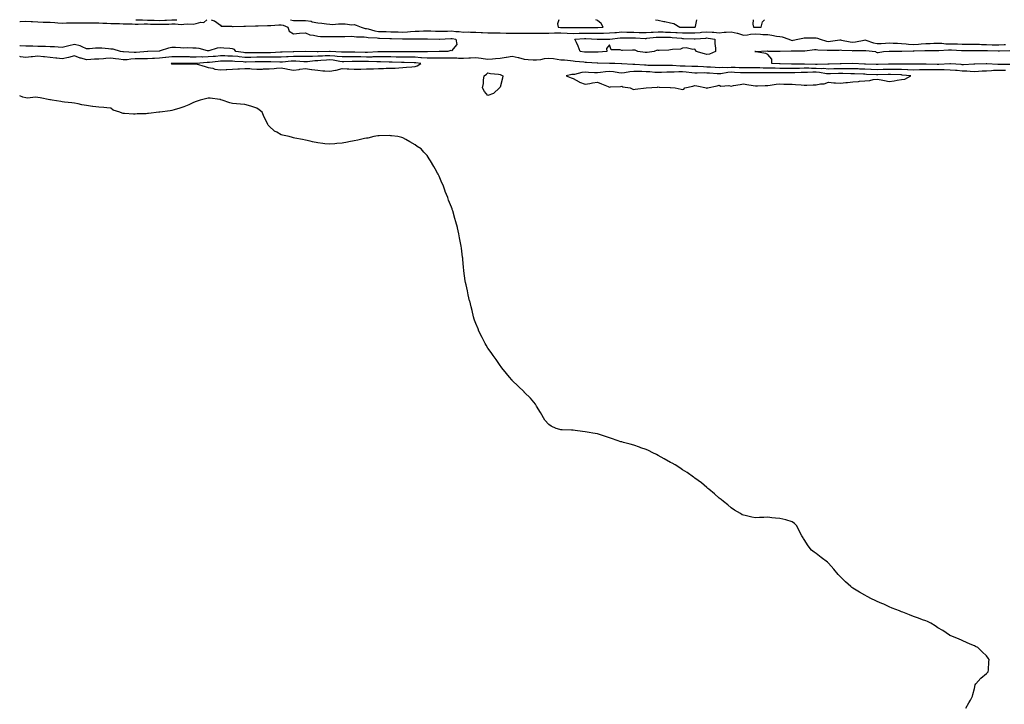
# Model space of a CAD drawing. Units: inches. Extents: x 1013363 to 1016003, y 7274138 to 7276778.
# Drawn here: x 1013363 to 1014173, y 7276215 to 7276778 of the extents above; entities that cross this region are included whole.
import ezdxf

# ---------------------------------------------------------------- set-up
doc = ezdxf.new("R2010")
doc.units = ezdxf.units.IN
doc.header["$MEASUREMENT"] = 0
doc.layers.add('Contour_10137274', color=7, linetype='Continuous', true_color=0x7626be)

msp = doc.modelspace()

# ---------------------------------------------------------------- linework, layer by layer
at = {"layer": 'Contour_10137274'}
for points in [[(1013363, 7276776.46, 3133), (1013363.48, 7276776.49, 3133), (1013368.05, 7276776.69, 3133), (1013372.54, 7276776.41, 3133), (1013373.55, 7276776.42, 3133), (1013378.05, 7276776.18, 3133), (1013382.21, 7276776.08, 3133), (1013383.89, 7276776.08, 3133), (1013388.05, 7276775.98, 3133), (1013391.89, 7276775.76, 3133), (1013394.46, 7276775.51, 3133), (1013398.05, 7276775.28, 3133), (1013401.55, 7276775.42, 3133), (1013404.57, 7276775.4, 3133), (1013408.05, 7276775.54, 3133), (1013411.59, 7276775.46, 3133), (1013414.42, 7276775.55, 3133), (1013418.05, 7276775.47, 3133), (1013421.61, 7276775.48, 3133), (1013428.05, 7276775.48, 3133), (1013431.31, 7276775.18, 3133), (1013434.74, 7276775.23, 3133), (1013438.05, 7276774.98, 3133), (1013440.95, 7276774.82, 3133), (1013445.12, 7276774.85, 3133), (1013448.05, 7276774.7, 3133), (1013450.74, 7276774.61, 3133), (1013455.42, 7276774.55, 3133), (1013458.05, 7276774.45, 3133), (1013460.52, 7276774.39, 3133), (1013465.4, 7276774.57, 3133), (1013468.05, 7276774.51, 3133), (1013470.57, 7276774.44, 3133), (1013475.72, 7276774.25, 3133), (1013478.05, 7276774.2, 3133), (1013480.42, 7276774.29, 3133), (1013485.55, 7276774.42, 3133), (1013488.05, 7276774.53, 3133), (1013490.73, 7276774.6, 3133), (1013495.8, 7276774.17, 3133), (1013498.05, 7276774.23, 3133), (1013500.8, 7276774.67, 3133), (1013505.76, 7276774.21, 3133), (1013508.05, 7276774.89, 3133), (1013512.08, 7276775.95, 3133), (1013514.32, 7276775.65, 3133), (1013516.99, 7276778, 3133)], [(1013520.44, 7276778, 3133), (1013522.94, 7276777.03, 3133), (1013523.12, 7276776.99, 3133), (1013528.05, 7276773.5, 3133), (1013528.68, 7276772.55, 3133), (1013537.24, 7276772.73, 3133), (1013538.05, 7276772.44, 3133), (1013538.48, 7276772.35, 3133), (1013547.22, 7276772.75, 3133), (1013548.05, 7276772.64, 3133), (1013548.74, 7276772.61, 3133), (1013556.98, 7276772.99, 3133), (1013558.05, 7276772.96, 3133), (1013559.09, 7276772.96, 3133), (1013566.69, 7276773.28, 3133), (1013568.05, 7276773.27, 3133), (1013569.46, 7276773.33, 3133), (1013576.15, 7276773.82, 3133), (1013578.05, 7276773.9, 3133), (1013579.65, 7276773.52, 3133), (1013583.52, 7276771.92, 3133), (1013584.59, 7276768.46, 3133), (1013588.05, 7276766.47, 3133), (1013592.97, 7276766.84, 3133), (1013593.12, 7276766.85, 3133), (1013598.05, 7276767.27, 3133), (1013601.69, 7276765.56, 3133), (1013604.57, 7276765.4, 3133), (1013608.05, 7276764.48, 3133), (1013610.42, 7276764.29, 3133), (1013615.75, 7276764.22, 3133), (1013618.05, 7276764.07, 3133), (1013620.34, 7276764.21, 3133), (1013625.85, 7276764.12, 3133), (1013628.05, 7276764.27, 3133), (1013630.29, 7276764.16, 3133), (1013635.54, 7276764.43, 3133), (1013638.05, 7276764.31, 3133), (1013640.05, 7276763.92, 3133), (1013646.16, 7276763.81, 3133), (1013648.05, 7276763.54, 3133), (1013649.42, 7276763.29, 3133), (1013656.92, 7276763.05, 3133), (1013658.05, 7276762.89, 3133), (1013658.99, 7276762.86, 3133), (1013667.39, 7276762.58, 3133), (1013668.05, 7276762.56, 3133), (1013668.67, 7276762.55, 3133), (1013677.73, 7276762.24, 3133), (1013678.05, 7276762.23, 3133), (1013678.38, 7276762.25, 3133), (1013687.76, 7276762.21, 3133), (1013688.05, 7276762.23, 3133), (1013688.37, 7276762.24, 3133), (1013697.8, 7276762.17, 3133), (1013698.3, 7276762.17, 3133), (1013707.85, 7276762.12, 3133), (1013708.05, 7276762.11, 3133), (1013708.25, 7276762.12, 3133), (1013717.47, 7276762.5, 3133), (1013718.05, 7276762.51, 3133), (1013718.59, 7276762.46, 3133), (1013721.75, 7276761.92, 3133), (1013722.45, 7276757.52, 3133), (1013718.05, 7276752.39, 3133), (1013717.42, 7276752.55, 3133), (1013715.17, 7276751.92, 3133), (1013708.11, 7276751.86, 3133), (1013708.05, 7276751.86, 3133), (1013707.98, 7276751.85, 3133), (1013698.37, 7276751.6, 3133), (1013698.05, 7276751.59, 3133), (1013697.75, 7276751.62, 3133), (1013688.48, 7276751.49, 3133), (1013688.05, 7276751.52, 3133), (1013687.66, 7276751.53, 3133), (1013678.45, 7276751.52, 3133), (1013678.05, 7276751.52, 3133), (1013677.66, 7276751.53, 3133), (1013668.43, 7276751.54, 3133), (1013668.05, 7276751.54, 3133), (1013667.68, 7276751.55, 3133), (1013658.51, 7276751.46, 3133), (1013658.05, 7276751.47, 3133), (1013657.59, 7276751.46, 3133), (1013648.97, 7276751, 3133), (1013648.05, 7276750.98, 3133), (1013647.13, 7276751, 3133), (1013638.69, 7276751.28, 3133), (1013638.05, 7276751.29, 3133), (1013637.41, 7276751.28, 3133), (1013628.66, 7276751.31, 3133), (1013628.05, 7276751.31, 3133), (1013627.5, 7276751.37, 3133), (1013618.24, 7276751.73, 3133), (1013618.05, 7276751.75, 3133), (1013617.87, 7276751.74, 3133), (1013608.39, 7276751.58, 3133), (1013608.05, 7276751.56, 3133), (1013607.68, 7276751.55, 3133), (1013598.12, 7276751.85, 3133), (1013598.05, 7276751.84, 3133), (1013597.98, 7276751.85, 3133), (1013588.32, 7276751.65, 3133), (1013588.05, 7276751.66, 3133), (1013587.77, 7276751.64, 3133), (1013578.71, 7276751.26, 3133), (1013578.05, 7276751.21, 3133), (1013577.34, 7276751.21, 3133), (1013569.18, 7276750.79, 3133), (1013568.05, 7276750.8, 3133), (1013566.92, 7276750.79, 3133), (1013559.28, 7276750.69, 3133), (1013558.05, 7276750.68, 3133), (1013556.8, 7276750.67, 3133), (1013549.09, 7276750.88, 3133), (1013548.05, 7276750.87, 3133), (1013547.09, 7276750.96, 3133), (1013540.69, 7276751.92, 3133), (1013539.52, 7276753.39, 3133), (1013538.05, 7276754.03, 3133), (1013535.74, 7276754.23, 3133), (1013530.85, 7276754.72, 3133), (1013528.05, 7276754.98, 3133), (1013525.39, 7276754.58, 3133), (1013518.66, 7276752.53, 3133), (1013518.05, 7276752.41, 3133), (1013517.47, 7276752.5, 3133), (1013510.45, 7276754.32, 3133), (1013508.05, 7276754.6, 3133), (1013505.46, 7276754.51, 3133), (1013500.95, 7276754.82, 3133), (1013498.05, 7276754.73, 3133), (1013495.22, 7276754.75, 3133), (1013491.16, 7276755.03, 3133), (1013488.05, 7276755.04, 3133), (1013485.42, 7276754.55, 3133), (1013478.4, 7276752.27, 3133), (1013478.05, 7276752.18, 3133), (1013477.8, 7276752.17, 3133), (1013468.23, 7276751.92, 3133), (1013468.05, 7276751.92, 3133), (1013458.87, 7276751.1, 3133), (1013458.05, 7276751.07, 3133), (1013457.17, 7276751.04, 3133), (1013448.29, 7276751.68, 3133), (1013448.05, 7276751.67, 3133), (1013447.83, 7276751.7, 3133), (1013445.81, 7276751.92, 3133), (1013439.81, 7276753.68, 3133), (1013438.05, 7276753.87, 3133), (1013436.03, 7276753.94, 3133), (1013430.65, 7276754.52, 3133), (1013428.05, 7276754.6, 3133), (1013425.38, 7276754.59, 3133), (1013420.29, 7276754.16, 3133), (1013418.05, 7276754.14, 3133), (1013414.38, 7276755.59, 3133), (1013412.69, 7276756.56, 3133), (1013408.05, 7276757.56, 3133), (1013403.34, 7276756.63, 3133), (1013402.44, 7276756.31, 3133), (1013398.05, 7276755.19, 3133), (1013394.6, 7276755.37, 3133), (1013391.74, 7276755.61, 3133), (1013388.05, 7276755.8, 3133), (1013384.14, 7276755.83, 3133), (1013382.17, 7276756.04, 3133), (1013378.05, 7276756.07, 3133), (1013373.86, 7276756.11, 3133), (1013372.32, 7276756.19, 3133), (1013368.05, 7276756.22, 3133), (1013363.45, 7276756.52, 3133), (1013363, 7276756.58, 3133)], [(1013458.57, 7276778, 3134), (1013462.06, 7276777.91, 3134), (1013463.88, 7276777.75, 3134), (1013468.05, 7276777.65, 3134), (1013472.43, 7276777.54, 3134), (1013473.66, 7276777.53, 3134), (1013478.05, 7276777.41, 3134), (1013482.37, 7276777.6, 3134), (1013483.83, 7276777.7, 3134), (1013488.05, 7276777.89, 3134), (1013491.99, 7276777.98, 3134), (1013492.1, 7276778, 3134)], [(1013585.57, 7276778, 3134), (1013588.05, 7276777.21, 3134), (1013592.72, 7276777.25, 3134), (1013593.35, 7276777.22, 3134), (1013598.05, 7276777.26, 3134), (1013602.79, 7276776.66, 3134), (1013603.6, 7276776.37, 3134), (1013608.05, 7276775.53, 3134), (1013611.36, 7276775.23, 3134), (1013615.28, 7276774.69, 3134), (1013618.05, 7276774.42, 3134), (1013620.24, 7276774.11, 3134), (1013625.25, 7276774.72, 3134), (1013628.05, 7276774.48, 3134), (1013630.65, 7276774.52, 3134), (1013636.06, 7276773.91, 3134), (1013638.05, 7276773.96, 3134), (1013639.75, 7276773.62, 3134), (1013643.82, 7276771.92, 3134), (1013647.02, 7276770.89, 3134), (1013648.05, 7276770.74, 3134), (1013649.5, 7276770.47, 3134), (1013654.99, 7276768.86, 3134), (1013658.05, 7276768.42, 3134), (1013661.65, 7276768.32, 3134), (1013664.38, 7276768.25, 3134), (1013668.05, 7276768.14, 3134), (1013671.95, 7276768.02, 3134), (1013674.1, 7276767.97, 3134), (1013678.05, 7276767.86, 3134), (1013681.91, 7276768.06, 3134), (1013684.48, 7276768.35, 3134), (1013688.05, 7276768.56, 3134), (1013691.34, 7276768.63, 3134), (1013694.94, 7276768.81, 3134), (1013698.05, 7276768.88, 3134), (1013701.17, 7276768.8, 3134), (1013704.77, 7276768.64, 3134), (1013708.05, 7276768.55, 3134), (1013711.33, 7276768.64, 3134), (1013714.8, 7276768.67, 3134), (1013718.05, 7276768.75, 3134), (1013721.58, 7276768.39, 3134), (1013724.39, 7276768.26, 3134), (1013728.05, 7276767.84, 3134), (1013732.08, 7276767.89, 3134), (1013733.8, 7276767.67, 3134), (1013738.05, 7276767.71, 3134), (1013742.53, 7276767.44, 3134), (1013743.49, 7276767.36, 3134), (1013748.05, 7276767.1, 3134), (1013752.87, 7276767.1, 3134), (1013753.26, 7276767.13, 3134), (1013758.05, 7276767.13, 3134), (1013762.94, 7276767.03, 3134), (1013763.14, 7276767.01, 3134), (1013768.05, 7276766.93, 3134), (1013773.04, 7276766.91, 3134), (1013773.06, 7276766.91, 3134), (1013778.05, 7276766.9, 3134), (1013783, 7276766.87, 3134), (1013783.11, 7276766.86, 3134), (1013788.05, 7276766.83, 3134), (1013793.05, 7276766.92, 3134), (1013798.05, 7276767.03, 3134), (1013802.86, 7276767.11, 3134), (1013803.2, 7276767.07, 3134), (1013808.05, 7276767.13, 3134), (1013813.05, 7276766.92, 3134), (1013818.05, 7276766.7, 3134), (1013822.96, 7276766.83, 3134), (1013823.12, 7276766.85, 3134), (1013828.05, 7276766.98, 3134), (1013833.04, 7276766.91, 3134), (1013833.06, 7276766.91, 3134), (1013838.05, 7276766.82, 3134), (1013843, 7276766.97, 3134), (1013843.11, 7276766.98, 3134), (1013848.05, 7276767.13, 3134), (1013852.44, 7276767.53, 3134), (1013853.72, 7276767.59, 3134), (1013858.05, 7276767.96, 3134), (1013862.13, 7276767.84, 3134), (1013863.87, 7276767.74, 3134), (1013868.05, 7276767.62, 3134), (1013872.42, 7276767.55, 3134), (1013873.71, 7276767.58, 3134), (1013878.05, 7276767.51, 3134), (1013882.22, 7276767.75, 3134), (1013883.87, 7276767.74, 3134), (1013888.05, 7276767.96, 3134), (1013892.06, 7276767.91, 3134), (1013894.01, 7276767.88, 3134), (1013898.05, 7276767.83, 3134), (1013902.4, 7276767.57, 3134), (1013903.67, 7276767.55, 3134), (1013908.05, 7276767.26, 3134), (1013912.79, 7276767.18, 3134), (1013913.31, 7276767.18, 3134), (1013918.05, 7276767.11, 3134), (1013922.49, 7276767.48, 3134), (1013923.75, 7276767.62, 3134), (1013928.05, 7276768, 3134), (1013932.3, 7276767.67, 3134), (1013933.81, 7276767.68, 3134), (1013938.05, 7276767.3, 3134), (1013942.24, 7276767.73, 3134), (1013943.9, 7276767.77, 3134), (1013948.05, 7276768.14, 3134), (1013952.97, 7276767, 3134), (1013953.12, 7276766.99, 3134), (1013958.05, 7276765.21, 3134), (1013961.59, 7276765.46, 3134), (1013963.92, 7276766.05, 3134), (1013968.05, 7276766.25, 3134), (1013972.24, 7276766.11, 3134), (1013974.07, 7276765.9, 3134), (1013978.05, 7276765.75, 3134), (1013981.52, 7276765.39, 3134), (1013985.41, 7276764.56, 3134), (1013988.05, 7276764.22, 3134), (1013990.04, 7276763.91, 3134), (1013995.43, 7276761.92, 3134), (1013997.27, 7276761.14, 3134), (1013998.05, 7276761.01, 3134), (1013998.88, 7276761.09, 3134), (1014002.86, 7276761.92, 3134), (1014007.04, 7276762.93, 3134), (1014008.05, 7276763.13, 3134), (1014009.19, 7276763.06, 3134), (1014016.92, 7276763.05, 3134), (1014018.05, 7276762.99, 3134), (1014019.01, 7276762.88, 3134), (1014021.15, 7276761.92, 3134), (1014026.46, 7276760.33, 3134), (1014028.05, 7276760.09, 3134), (1014029.75, 7276760.22, 3134), (1014037.45, 7276761.32, 3134), (1014038.05, 7276761.37, 3134), (1014038.67, 7276761.3, 3134), (1014045.98, 7276759.85, 3134), (1014048.05, 7276759.61, 3134), (1014050.16, 7276759.81, 3134), (1014057.42, 7276761.3, 3134), (1014058.05, 7276761.37, 3134), (1014058.78, 7276761.19, 3134), (1014065.05, 7276758.92, 3134), (1014068.05, 7276758.34, 3134), (1014071.48, 7276758.49, 3134), (1014074.85, 7276758.72, 3134), (1014078.05, 7276758.86, 3134), (1014081.17, 7276758.8, 3134), (1014084.7, 7276758.57, 3134), (1014088.05, 7276758.49, 3134), (1014091.79, 7276758.18, 3134), (1014093.95, 7276757.82, 3134), (1014098.05, 7276757.53, 3134), (1014102.14, 7276757.83, 3134), (1014104.16, 7276758.03, 3134), (1014108.05, 7276758.35, 3134), (1014111.54, 7276758.43, 3134), (1014114.76, 7276758.63, 3134), (1014118.05, 7276758.72, 3134), (1014121.34, 7276758.63, 3134), (1014124.42, 7276758.29, 3134), (1014128.05, 7276758.2, 3134), (1014131.92, 7276758.05, 3134), (1014134.15, 7276758.02, 3134), (1014138.05, 7276757.87, 3134), (1014142.08, 7276757.89, 3134), (1014144.05, 7276757.92, 3134), (1014148.05, 7276757.93, 3134), (1014152.15, 7276757.82, 3134), (1014153.83, 7276757.7, 3134), (1014158.05, 7276757.59, 3134), (1014162.5, 7276757.47, 3134), (1014163.57, 7276757.44, 3134), (1014168.05, 7276757.3, 3134), (1014172.48, 7276757.49, 3134), (1014173.67, 7276757.54, 3134)], [(1013806.44, 7276778, 3135), (1013805.34, 7276774.63, 3135), (1013805.73, 7276771.92, 3135), (1013807.82, 7276771.69, 3135), (1013808.05, 7276771.7, 3135), (1013808.29, 7276771.68, 3135), (1013817.71, 7276771.58, 3135), (1013818.05, 7276771.57, 3135), (1013818.39, 7276771.58, 3135), (1013827.62, 7276771.49, 3135), (1013828.05, 7276771.5, 3135), (1013828.48, 7276771.49, 3135), (1013837.78, 7276771.65, 3135), (1013838.05, 7276771.65, 3135)], [(1013838.05, 7276771.65, 3135), (1013838.32, 7276771.65, 3135), (1013842.72, 7276771.92, 3135), (1013841, 7276774.87, 3135), (1013838.05, 7276777.46, 3135), (1013836.71, 7276778, 3135)], [(1013885.69, 7276778, 3135), (1013888.05, 7276777.55, 3135), (1013892.76, 7276776.63, 3135), (1013893.55, 7276776.42, 3135), (1013898.05, 7276775.45, 3135), (1013900.98, 7276774.85, 3135), (1013905.91, 7276771.92, 3135), (1013908, 7276771.87, 3135), (1013908.05, 7276771.86, 3135), (1013908.11, 7276771.86, 3135), (1013918.01, 7276771.88, 3135), (1013918.05, 7276771.88, 3135)], [(1013918.05, 7276771.88, 3135), (1013918.09, 7276771.88, 3135), (1013918.4, 7276771.92, 3135), (1013918.63, 7276772.5, 3135), (1013919.81, 7276778, 3135)], [(1013965.99, 7276778, 3135), (1013965.76, 7276774.21, 3135), (1013966.49, 7276771.92, 3135), (1013967.86, 7276771.73, 3135), (1013968.05, 7276771.74, 3135)], [(1013968.05, 7276771.74, 3135), (1013968.24, 7276771.73, 3135), (1013972.66, 7276771.92, 3135), (1013973.72, 7276776.25, 3135), (1013975.37, 7276778, 3135)], [(1014173.62, 7276736.35, 3134), (1014172.47, 7276736.34, 3134), (1014168.05, 7276736.34, 3134), (1014163.77, 7276736.2, 3134), (1014162.1, 7276735.97, 3134), (1014158.05, 7276735.81, 3134), (1014154.34, 7276735.63, 3134), (1014151.5, 7276735.37, 3134), (1014148.05, 7276735.19, 3134), (1014144.65, 7276735.32, 3134), (1014141.82, 7276735.69, 3134), (1014138.05, 7276735.8, 3134), (1014133.84, 7276736.13, 3134), (1014132.39, 7276736.26, 3134), (1014128.05, 7276736.58, 3134), (1014123.23, 7276736.74, 3134), (1014122.9, 7276736.77, 3134), (1014118.05, 7276736.91, 3134), (1014113.16, 7276736.81, 3134), (1014112.93, 7276736.8, 3134), (1014108.05, 7276736.7, 3134), (1014103.31, 7276736.66, 3134), (1014102.78, 7276736.65, 3134), (1014098.05, 7276736.61, 3134), (1014093.17, 7276736.8, 3134), (1014092.95, 7276736.82, 3134), (1014088.05, 7276737.01, 3134), (1014083.23, 7276737.1, 3134), (1014082.88, 7276737.09, 3134), (1014078.05, 7276737.16, 3134), (1014073.13, 7276737, 3134), (1014072.97, 7276737, 3134), (1014068.05, 7276736.82, 3134), (1014063.18, 7276737.05, 3134), (1014062.91, 7276737.06, 3134), (1014058.05, 7276737.27, 3134), (1014053.57, 7276737.44, 3134), (1014052.47, 7276737.5, 3134), (1014048.05, 7276737.66, 3134), (1014043.81, 7276737.68, 3134), (1014042.33, 7276737.64, 3134), (1014038.05, 7276737.66, 3134), (1014033.69, 7276737.56, 3134), (1014032.42, 7276737.55, 3134), (1014028.05, 7276737.45, 3134), (1014023.9, 7276737.77, 3134), (1014022.25, 7276737.72, 3134), (1014018.05, 7276737.98, 3134), (1014014.11, 7276737.98, 3134), (1014011.91, 7276738.06, 3134), (1014008.05, 7276738.05, 3134), (1014004.09, 7276737.96, 3134), (1014002.02, 7276737.95, 3134), (1013998.05, 7276737.85, 3134), (1013994.03, 7276737.9, 3134), (1013992.02, 7276737.95, 3134), (1013988.05, 7276737.99, 3134), (1013984.19, 7276738.06, 3134), (1013981.81, 7276738.16, 3134), (1013978.05, 7276738.23, 3134), (1013974.39, 7276738.26, 3134), (1013971.65, 7276738.32, 3134), (1013968.05, 7276738.35, 3134), (1013964.45, 7276738.32, 3134), (1013961.61, 7276738.36, 3134), (1013958.05, 7276738.32, 3134), (1013954.64, 7276738.51, 3134), (1013951.37, 7276738.6, 3134), (1013948.05, 7276738.79, 3134), (1013944.69, 7276738.56, 3134), (1013941.21, 7276738.76, 3134), (1013938.05, 7276738.48, 3134), (1013934.83, 7276738.7, 3134), (1013931.08, 7276738.89, 3134), (1013928.05, 7276739.09, 3134), (1013925.25, 7276739.12, 3134), (1013920.58, 7276739.39, 3134), (1013918.05, 7276739.42, 3134), (1013915.74, 7276739.61, 3134), (1013910.27, 7276739.7, 3134), (1013908.05, 7276739.85, 3134), (1013906, 7276739.87, 3134), (1013899.73, 7276740.24, 3134), (1013898.05, 7276740.26, 3134), (1013896.35, 7276740.22, 3134), (1013889.67, 7276740.3, 3134), (1013888.05, 7276740.25, 3134), (1013886.47, 7276740.34, 3134), (1013879.5, 7276740.47, 3134), (1013878.05, 7276740.55, 3134), (1013876.73, 7276740.6, 3134), (1013868.82, 7276741.15, 3134), (1013868.05, 7276741.18, 3134), (1013867.26, 7276741.13, 3134), (1013858.13, 7276741.84, 3134), (1013858.05, 7276741.83, 3134), (1013857.97, 7276741.84, 3134), (1013852.25, 7276741.92, 3134), (1013848.14, 7276742.01, 3134), (1013848.05, 7276742.01, 3134), (1013847.97, 7276742, 3134), (1013838.28, 7276742.15, 3134), (1013838.05, 7276742.14, 3134), (1013837.82, 7276742.15, 3134), (1013828.94, 7276742.81, 3134), (1013828.05, 7276742.85, 3134), (1013827, 7276742.97, 3134), (1013819.85, 7276743.72, 3134), (1013818.05, 7276743.94, 3134), (1013815.91, 7276744.06, 3134), (1013810.85, 7276744.72, 3134), (1013808.05, 7276744.84, 3134), (1013804.82, 7276745.15, 3134), (1013801.9, 7276745.77, 3134), (1013798.05, 7276746.04, 3134), (1013794.27, 7276745.7, 3134), (1013791.18, 7276745.05, 3134), (1013788.05, 7276744.7, 3134), (1013785.11, 7276744.86, 3134), (1013781.23, 7276745.1, 3134), (1013778.05, 7276745.28, 3134), (1013773.38, 7276746.59, 3134), (1013772.91, 7276746.78, 3134), (1013768.05, 7276747.68, 3134), (1013763.17, 7276747.04, 3134), (1013762.92, 7276747.05, 3134), (1013758.05, 7276746.08, 3134), (1013754.13, 7276745.84, 3134), (1013751.74, 7276745.61, 3134), (1013748.05, 7276745.36, 3134), (1013744.21, 7276745.76, 3134), (1013742.34, 7276746.21, 3134), (1013738.05, 7276746.53, 3134), (1013733.6, 7276746.37, 3134), (1013732.43, 7276746.3, 3134), (1013728.05, 7276746.14, 3134), (1013723.74, 7276746.23, 3134), (1013722.4, 7276746.27, 3134), (1013718.05, 7276746.35, 3134), (1013713.61, 7276746.36, 3134), (1013712.5, 7276746.37, 3134), (1013708.05, 7276746.38, 3134), (1013703.64, 7276746.33, 3134), (1013702.46, 7276746.33, 3134), (1013698.05, 7276746.29, 3134), (1013693.29, 7276746.68, 3134), (1013692.87, 7276746.74, 3134), (1013688.05, 7276747.08, 3134), (1013683.27, 7276747.14, 3134), (1013682.83, 7276747.14, 3134), (1013678.05, 7276747.2, 3134), (1013673.4, 7276747.27, 3134), (1013672.7, 7276747.27, 3134), (1013668.05, 7276747.34, 3134), (1013663.54, 7276747.41, 3134), (1013662.57, 7276747.4, 3134), (1013658.05, 7276747.46, 3134), (1013653.51, 7276747.38, 3134), (1013652.64, 7276747.33, 3134), (1013648.05, 7276747.25, 3134), (1013643.49, 7276747.36, 3134), (1013642.59, 7276747.38, 3134), (1013638.05, 7276747.49, 3134), (1013633.57, 7276747.44, 3134), (1013632.53, 7276747.44, 3134), (1013628.05, 7276747.39, 3134), (1013623.98, 7276747.85, 3134), (1013622.04, 7276747.93, 3134), (1013618.05, 7276748.33, 3134), (1013614.29, 7276748.16, 3134), (1013611.86, 7276748.11, 3134), (1013608.05, 7276747.94, 3134), (1013603.89, 7276747.76, 3134), (1013602.16, 7276747.81, 3134), (1013598.05, 7276747.61, 3134), (1013593.87, 7276747.74, 3134), (1013592.27, 7276747.7, 3134), (1013588.05, 7276747.82, 3134), (1013583.63, 7276747.5, 3134), (1013582.52, 7276747.45, 3134), (1013578.05, 7276747.1, 3134), (1013573.25, 7276747.12, 3134), (1013572.87, 7276747.1, 3134), (1013568.05, 7276747.12, 3134), (1013563.23, 7276747.1, 3134), (1013562.87, 7276747.1, 3134), (1013558.05, 7276747.08, 3134), (1013553.17, 7276747.04, 3134), (1013552.93, 7276747.04, 3134), (1013548.05, 7276747, 3134), (1013543.57, 7276747.44, 3134), (1013542.35, 7276747.62, 3134), (1013538.05, 7276748.08, 3134), (1013534.24, 7276748.11, 3134), (1013531.81, 7276748.16, 3134), (1013528.05, 7276748.19, 3134), (1013523.98, 7276747.85, 3134), (1013522.22, 7276747.75, 3134), (1013518.05, 7276747.38, 3134), (1013513.43, 7276747.3, 3134), (1013512.62, 7276747.35, 3134), (1013508.05, 7276747.27, 3134), (1013503.45, 7276747.32, 3134), (1013502.63, 7276747.34, 3134), (1013498.05, 7276747.39, 3134), (1013493.57, 7276747.44, 3134), (1013492.51, 7276747.46, 3134), (1013488.05, 7276747.51, 3134), (1013483.07, 7276746.94, 3134), (1013483.03, 7276746.94, 3134), (1013478.05, 7276746.36, 3134), (1013473.77, 7276746.2, 3134), (1013472.21, 7276746.08, 3134), (1013468.05, 7276745.9, 3134), (1013464.19, 7276745.78, 3134), (1013461.97, 7276745.84, 3134), (1013458.05, 7276745.72, 3134), (1013454.39, 7276745.58, 3134), (1013451.25, 7276745.12, 3134), (1013448.05, 7276744.99, 3134), (1013444.55, 7276745.42, 3134), (1013441.9, 7276745.77, 3134), (1013438.05, 7276746.25, 3134), (1013433.89, 7276746.08, 3134), (1013431.93, 7276745.8, 3134), (1013428.05, 7276745.6, 3134), (1013424.53, 7276745.44, 3134), (1013421.41, 7276745.28, 3134), (1013418.05, 7276745.11, 3134), (1013413.65, 7276746.32, 3134), (1013412.6, 7276746.47, 3134), (1013408.05, 7276748.34, 3134), (1013403.06, 7276746.91, 3134), (1013403.04, 7276746.91, 3134), (1013398.05, 7276745.86, 3134), (1013393.66, 7276746.31, 3134), (1013392.59, 7276746.46, 3134), (1013388.05, 7276746.91, 3134), (1013383.5, 7276747.37, 3134), (1013382.48, 7276747.49, 3134), (1013378.05, 7276747.94, 3134), (1013373.62, 7276747.49, 3134), (1013372.41, 7276747.56, 3134), (1013368.05, 7276746.92, 3134), (1013363.66, 7276747.53, 3134), (1013363, 7276747.7, 3134)], [(1014177.25, 7276741.12, 3133), (1014168.84, 7276741.13, 3133), (1014168.05, 7276741.13, 3133), (1014167.23, 7276741.1, 3133), (1014158.33, 7276741.64, 3133), (1014158.05, 7276741.62, 3133), (1014157.74, 7276741.61, 3133), (1014148.41, 7276741.56, 3133), (1014148.05, 7276741.54, 3133), (1014147.68, 7276741.55, 3133), (1014139.01, 7276740.96, 3133), (1014138.05, 7276740.99, 3133), (1014137.18, 7276741.05, 3133), (1014128.34, 7276741.63, 3133), (1014128.05, 7276741.65, 3133), (1014127.79, 7276741.66, 3133), (1014118.7, 7276741.27, 3133), (1014118.05, 7276741.29, 3133), (1014117.41, 7276741.28, 3133), (1014108.43, 7276741.54, 3133), (1014108.05, 7276741.53, 3133), (1014107.65, 7276741.52, 3133), (1014098.48, 7276741.49, 3133), (1014098.05, 7276741.49, 3133), (1014097.63, 7276741.5, 3133), (1014088.52, 7276741.45, 3133), (1014088.05, 7276741.46, 3133), (1014087.6, 7276741.47, 3133), (1014078.64, 7276741.33, 3133), (1014078.05, 7276741.34, 3133), (1014077.45, 7276741.32, 3133), (1014068.82, 7276741.15, 3133), (1014068.05, 7276741.12, 3133), (1014067.28, 7276741.15, 3133), (1014058.55, 7276741.42, 3133), (1014058.05, 7276741.44, 3133), (1014057.59, 7276741.46, 3133), (1014048.08, 7276741.89, 3133), (1014048.02, 7276741.89, 3133), (1014038.36, 7276741.61, 3133), (1014038.05, 7276741.61, 3133), (1014037.73, 7276741.6, 3133), (1014028.53, 7276741.44, 3133), (1014028.05, 7276741.43, 3133), (1014027.59, 7276741.46, 3133), (1014018.78, 7276741.19, 3133), (1014018.05, 7276741.24, 3133), (1014017.37, 7276741.24, 3133), (1014008.43, 7276741.54, 3133), (1014008.05, 7276741.54, 3133), (1014007.66, 7276741.53, 3133), (1013998.53, 7276741.44, 3133), (1013998.05, 7276741.43, 3133), (1013997.57, 7276741.44, 3133), (1013988.32, 7276741.65, 3133), (1013988.05, 7276741.65, 3133), (1013987.79, 7276741.66, 3133), (1013981.59, 7276741.92, 3133), (1013981.59, 7276745.46, 3133), (1013978.05, 7276749.35, 3133), (1013976.46, 7276750.33, 3133), (1013968.32, 7276751.65, 3133), (1013968.05, 7276751.74, 3133), (1013967.92, 7276751.79, 3133), (1013967.57, 7276751.92, 3133), (1013968.01, 7276751.96, 3133), (1013968.05, 7276752, 3133), (1013968.11, 7276751.98, 3133), (1013977.63, 7276752.34, 3133), (1013978.05, 7276752.25, 3133), (1013978.29, 7276752.16, 3133), (1013987.72, 7276752.25, 3133), (1013988.05, 7276752.18, 3133), (1013988.26, 7276752.13, 3133), (1013997.44, 7276752.53, 3133), (1013998.05, 7276752.43, 3133), (1013998.61, 7276752.48, 3133), (1014007.54, 7276752.43, 3133), (1014008.05, 7276752.49, 3133), (1014008.66, 7276752.53, 3133), (1014016.52, 7276753.45, 3133), (1014018.05, 7276753.54, 3133), (1014019.41, 7276753.28, 3133), (1014026.97, 7276753, 3133), (1014028.05, 7276752.84, 3133), (1014029.05, 7276752.92, 3133), (1014036.92, 7276753.05, 3133), (1014038.05, 7276753.15, 3133), (1014039.13, 7276753, 3133), (1014047.41, 7276752.56, 3133), (1014048.05, 7276752.5, 3133), (1014048.68, 7276752.55, 3133), (1014057.29, 7276752.68, 3133), (1014058.05, 7276752.77, 3133), (1014058.72, 7276752.59, 3133), (1014066.61, 7276751.92, 3133), (1014067.32, 7276751.19, 3133), (1014068.05, 7276751.11, 3133), (1014068.9, 7276751.07, 3133), (1014073.36, 7276751.92, 3133), (1014077.95, 7276752.02, 3133), (1014078.15, 7276752.02, 3133), (1014087.81, 7276752.16, 3133), (1014088.05, 7276752.16, 3133), (1014088.27, 7276752.14, 3133), (1014097.7, 7276752.27, 3133), (1014098.05, 7276752.25, 3133), (1014098.4, 7276752.27, 3133), (1014107.25, 7276752.72, 3133), (1014108.05, 7276752.79, 3133), (1014108.94, 7276752.81, 3133), (1014117.22, 7276752.75, 3133), (1014118.05, 7276752.78, 3133), (1014118.88, 7276752.75, 3133), (1014126.74, 7276753.23, 3133), (1014128.05, 7276753.19, 3133), (1014129.28, 7276753.15, 3133), (1014137.29, 7276752.68, 3133), (1014138.05, 7276752.65, 3133), (1014138.78, 7276752.65, 3133), (1014147.38, 7276752.59, 3133), (1014148.05, 7276752.59, 3133), (1014148.7, 7276752.57, 3133), (1014157.19, 7276752.78, 3133), (1014158.05, 7276752.76, 3133), (1014158.86, 7276752.73, 3133), (1014167.54, 7276752.43, 3133), (1014168.05, 7276752.41, 3133), (1014168.56, 7276752.43, 3133), (1014177.17, 7276752.8, 3133)], [(1014141.05, 7276211.92, 3135), (1014143.57, 7276216.4, 3135), (1014144.72, 7276218.59, 3135), (1014146.51, 7276221.92, 3135), (1014146.8, 7276223.17, 3135), (1014148.05, 7276228.07, 3135), (1014148.74, 7276231.23, 3135), (1014149.13, 7276231.92, 3135), (1014153.39, 7276236.58, 3135), (1014158.05, 7276240.46, 3135), (1014158.69, 7276241.28, 3135), (1014159.32, 7276241.92, 3135), (1014159.51, 7276243.38, 3135), (1014159.91, 7276250.06, 3135), (1014160.09, 7276251.92, 3135), (1014159.24, 7276253.11, 3135), (1014158.05, 7276255.05, 3135), (1014154.39, 7276258.26, 3135), (1014150.72, 7276261.92, 3135), (1014148.92, 7276262.79, 3135), (1014148.05, 7276263.15, 3135), (1014145.82, 7276264.15, 3135), (1014141.97, 7276265.84, 3135), (1014138.05, 7276267.55, 3135), (1014135, 7276268.87, 3135), (1014128.55, 7276271.42, 3135), (1014128.05, 7276271.63, 3135), (1014127.87, 7276271.74, 3135), (1014127.62, 7276271.92, 3135), (1014122, 7276275.87, 3135), (1014118.05, 7276278.08, 3135), (1014115.82, 7276279.69, 3135), (1014112.22, 7276281.92, 3135), (1014109.33, 7276283.2, 3135), (1014108.05, 7276283.73, 3135), (1014105.28, 7276284.69, 3135), (1014101.99, 7276285.86, 3135), (1014098.05, 7276287.28, 3135), (1014094.78, 7276288.65, 3135), (1014089.08, 7276290.89, 3135), (1014088.05, 7276291.31, 3135), (1014087.61, 7276291.48, 3135), (1014086.42, 7276291.92, 3135), (1014080.42, 7276294.29, 3135), (1014078.05, 7276295.19, 3135), (1014073.54, 7276297.41, 3135), (1014071.94, 7276298.03, 3135), (1014068.05, 7276299.68, 3135), (1014066.53, 7276300.4, 3135), (1014063.3, 7276301.92, 3135), (1014059.92, 7276303.79, 3135), (1014058.05, 7276304.82, 3135), (1014053.58, 7276307.45, 3135), (1014050.91, 7276309.06, 3135), (1014048.05, 7276310.77, 3135), (1014047.35, 7276311.22, 3135), (1014046.38, 7276311.92, 3135), (1014042.05, 7276315.92, 3135), (1014038.05, 7276320.03, 3135), (1014037.05, 7276320.92, 3135), (1014035.99, 7276321.92, 3135), (1014032.41, 7276326.28, 3135), (1014028.05, 7276331.23, 3135), (1014027.69, 7276331.56, 3135), (1014027.22, 7276331.92, 3135), (1014022.12, 7276335.99, 3135), (1014018.05, 7276339.14, 3135), (1014016.35, 7276340.22, 3135), (1014014.09, 7276341.92, 3135), (1014011.47, 7276345.34, 3135), (1014008.05, 7276350.58, 3135), (1014007.49, 7276351.36, 3135), (1014007.14, 7276351.92, 3135), (1014006.23, 7276353.74, 3135), (1014004.03, 7276357.9, 3135), (1014002.01, 7276361.92, 3135), (1013999.99, 7276363.86, 3135), (1013998.05, 7276365.31, 3135), (1013993.05, 7276366.92, 3135), (1013988.05, 7276367.97, 3135), (1013984.46, 7276368.33, 3135), (1013981.43, 7276368.54, 3135), (1013978.05, 7276368.89, 3135), (1013974.86, 7276368.73, 3135), (1013971.29, 7276368.68, 3135), (1013968.05, 7276368.59, 3135), (1013965.12, 7276368.99, 3135), (1013959.65, 7276370.32, 3135), (1013958.05, 7276370.58, 3135), (1013957.16, 7276371.03, 3135), (1013955.7, 7276371.92, 3135), (1013950.87, 7276374.74, 3135), (1013948.05, 7276376.82, 3135), (1013945.18, 7276379.05, 3135), (1013941.77, 7276381.92, 3135), (1013939.68, 7276383.55, 3135), (1013938.05, 7276384.72, 3135), (1013934.25, 7276388.12, 3135), (1013929.68, 7276391.92, 3135), (1013928.82, 7276392.69, 3135), (1013928.05, 7276393.28, 3135), (1013923.5, 7276397.37, 3135), (1013920.77, 7276399.2, 3135), (1013918.05, 7276401.11, 3135), (1013917.63, 7276401.5, 3135), (1013917.09, 7276401.92, 3135), (1013911.85, 7276405.72, 3135), (1013908.05, 7276408.05, 3135), (1013905.8, 7276409.67, 3135), (1013901.95, 7276411.92, 3135), (1013899.47, 7276413.34, 3135), (1013898.05, 7276414.03, 3135), (1013893.05, 7276416.92, 3135), (1013888.05, 7276419.62, 3135), (1013886.54, 7276420.41, 3135), (1013883.49, 7276421.92, 3135), (1013879.92, 7276423.79, 3135), (1013878.05, 7276424.57, 3135), (1013873.86, 7276426.11, 3135), (1013872.68, 7276426.55, 3135), (1013868.05, 7276428.14, 3135), (1013865.05, 7276428.92, 3135), (1013859.48, 7276430.49, 3135), (1013858.05, 7276430.86, 3135), (1013857.18, 7276431.05, 3135), (1013854.3, 7276431.92, 3135), (1013849.75, 7276433.62, 3135), (1013848.05, 7276434.27, 3135), (1013844.6, 7276435.37, 3135), (1013842.2, 7276436.07, 3135), (1013838.05, 7276437.42, 3135), (1013834.22, 7276438.09, 3135), (1013831.38, 7276438.59, 3135), (1013828.05, 7276439.21, 3135), (1013825.66, 7276439.53, 3135), (1013819.72, 7276440.25, 3135), (1013818.05, 7276440.44, 3135), (1013816.65, 7276440.52, 3135), (1013809.08, 7276440.89, 3135), (1013808.05, 7276440.94, 3135), (1013807.14, 7276441.01, 3135), (1013804.05, 7276441.92, 3135), (1013799.98, 7276443.85, 3135), (1013798.05, 7276445.25, 3135), (1013794.9, 7276448.77, 3135), (1013791.2, 7276455.07, 3135), (1013788.05, 7276460.19, 3135), (1013787.52, 7276461.39, 3135), (1013787.17, 7276461.92, 3135), (1013783.05, 7276466.92, 3135), (1013778.05, 7276471.55, 3135), (1013777.9, 7276471.77, 3135), (1013777.8, 7276471.92, 3135), (1013772.92, 7276476.79, 3135), (1013768.05, 7276481.42, 3135), (1013767.84, 7276481.71, 3135), (1013767.68, 7276481.92, 3135), (1013765.82, 7276484.15, 3135), (1013763.29, 7276487.16, 3135), (1013759.48, 7276491.92, 3135), (1013758.85, 7276492.72, 3135), (1013758.05, 7276493.62, 3135), (1013754.66, 7276498.53, 3135), (1013752.4, 7276501.92, 3135), (1013750.64, 7276504.51, 3135), (1013748.05, 7276507.92, 3135), (1013746.53, 7276510.4, 3135), (1013745.64, 7276511.92, 3135), (1013743.28, 7276516.69, 3135), (1013740.67, 7276521.92, 3135), (1013739.92, 7276523.79, 3135), (1013738.05, 7276528.3, 3135), (1013737.05, 7276530.92, 3135), (1013736.68, 7276531.92, 3135), (1013736.23, 7276533.74, 3135), (1013735.01, 7276538.88, 3135), (1013734.18, 7276541.92, 3135), (1013733, 7276546.87, 3135), (1013732.97, 7276547, 3135), (1013731.84, 7276551.92, 3135), (1013731.14, 7276555.01, 3135), (1013730.08, 7276559.89, 3135), (1013729.65, 7276561.92, 3135), (1013729.43, 7276563.3, 3135), (1013728.3, 7276571.67, 3135), (1013728.26, 7276571.92, 3135), (1013728.25, 7276572.12, 3135), (1013728.05, 7276574.27, 3135), (1013727.35, 7276581.22, 3135), (1013727.26, 7276581.92, 3135), (1013727.12, 7276582.85, 3135), (1013726.21, 7276590.08, 3135), (1013725.89, 7276591.92, 3135), (1013725.43, 7276594.54, 3135), (1013724.76, 7276598.63, 3135), (1013724.18, 7276601.92, 3135), (1013722.94, 7276606.81, 3135), (1013722.87, 7276607.1, 3135), (1013721.64, 7276611.92, 3135), (1013720.72, 7276614.59, 3135), (1013719.04, 7276620.93, 3135), (1013718.73, 7276621.92, 3135), (1013718.53, 7276622.4, 3135), (1013718.05, 7276623.88, 3135), (1013715.72, 7276629.59, 3135), (1013714.92, 7276631.92, 3135), (1013712.91, 7276636.78, 3135), (1013712.82, 7276637.15, 3135), (1013711.19, 7276641.92, 3135), (1013710.12, 7276643.99, 3135), (1013708.05, 7276649.33, 3135), (1013707.09, 7276650.96, 3135), (1013706.64, 7276651.92, 3135), (1013704.55, 7276655.42, 3135), (1013703.41, 7276657.28, 3135), (1013700.8, 7276661.92, 3135), (1013699.67, 7276663.54, 3135), (1013698.05, 7276666.24, 3135), (1013695.32, 7276669.19, 3135), (1013693.01, 7276671.92, 3135), (1013689.96, 7276673.83, 3135), (1013688.05, 7276675.23, 3135), (1013683.67, 7276677.54, 3135), (1013680.38, 7276679.59, 3135), (1013678.05, 7276680.99, 3135), (1013677.28, 7276681.15, 3135), (1013673.93, 7276681.92, 3135), (1013668.68, 7276682.55, 3135), (1013668.05, 7276682.61, 3135), (1013667.29, 7276682.68, 3135), (1013658.67, 7276682.55, 3135), (1013658.05, 7276682.61, 3135), (1013657.52, 7276682.45, 3135), (1013654.24, 7276681.92, 3135), (1013649.24, 7276680.73, 3135), (1013648.05, 7276680.57, 3135), (1013646.43, 7276680.3, 3135), (1013641.02, 7276678.95, 3135), (1013638.05, 7276678.5, 3135), (1013633.71, 7276677.58, 3135), (1013632.63, 7276677.34, 3135), (1013628.05, 7276676.42, 3135), (1013623.83, 7276676.14, 3135), (1013622.13, 7276676, 3135), (1013618.05, 7276675.74, 3135), (1013613.89, 7276676.08, 3135), (1013612.36, 7276676.23, 3135), (1013608.05, 7276676.63, 3135), (1013603.79, 7276677.66, 3135), (1013601.91, 7276678.06, 3135), (1013598.05, 7276678.98, 3135), (1013595.65, 7276679.52, 3135), (1013589.24, 7276680.73, 3135), (1013588.05, 7276681, 3135), (1013587.32, 7276681.19, 3135), (1013584.67, 7276681.92, 3135), (1013579.2, 7276683.07, 3135), (1013578.05, 7276683.4, 3135), (1013574.55, 7276685.42, 3135), (1013572.51, 7276686.38, 3135), (1013568.05, 7276690.54, 3135), (1013567.43, 7276691.3, 3135), (1013567.17, 7276691.92, 3135), (1013566.32, 7276693.65, 3135), (1013563.93, 7276697.8, 3135), (1013562.48, 7276701.92, 3135), (1013560, 7276703.87, 3135), (1013558.05, 7276705.39, 3135), (1013553.08, 7276706.89, 3135), (1013553.04, 7276706.91, 3135), (1013548.05, 7276708.18, 3135), (1013544.62, 7276708.49, 3135), (1013541.22, 7276708.75, 3135), (1013538.05, 7276709.04, 3135), (1013535.72, 7276709.59, 3135), (1013529.53, 7276711.92, 3135), (1013528.37, 7276712.24, 3135), (1013528.05, 7276712.35, 3135), (1013527.56, 7276712.41, 3135), (1013519.52, 7276713.39, 3135), (1013518.05, 7276713.58, 3135), (1013516.79, 7276713.18, 3135), (1013511.32, 7276711.92, 3135), (1013508.97, 7276711, 3135), (1013508.05, 7276710.84, 3135), (1013506.04, 7276709.91, 3135), (1013502.07, 7276707.9, 3135), (1013498.05, 7276706.36, 3135), (1013494.8, 7276705.17, 3135), (1013490.04, 7276703.91, 3135), (1013488.05, 7276703.29, 3135), (1013486.83, 7276703.14, 3135), (1013478.11, 7276701.98, 3135), (1013478.05, 7276701.97, 3135), (1013478, 7276701.97, 3135), (1013477.42, 7276701.92, 3135), (1013469.04, 7276700.93, 3135), (1013468.05, 7276700.81, 3135), (1013466.87, 7276700.74, 3135), (1013459.48, 7276700.49, 3135), (1013458.05, 7276700.42, 3135), (1013456.58, 7276700.45, 3135), (1013449.17, 7276700.8, 3135), (1013448.05, 7276700.82, 3135), (1013447.16, 7276701.03, 3135), (1013445.23, 7276701.92, 3135), (1013439.86, 7276703.73, 3135), (1013438.05, 7276705.32, 3135), (1013434.55, 7276705.42, 3135), (1013432.07, 7276705.94, 3135), (1013428.05, 7276706, 3135), (1013423.26, 7276706.71, 3135), (1013422.89, 7276706.76, 3135), (1013418.05, 7276707.53, 3135), (1013414.06, 7276707.93, 3135), (1013411.16, 7276708.81, 3135), (1013408.05, 7276709.25, 3135), (1013405.8, 7276709.67, 3135), (1013399.88, 7276710.09, 3135), (1013398.05, 7276710.38, 3135), (1013396.74, 7276710.61, 3135), (1013389.78, 7276711.92, 3135), (1013388.25, 7276712.12, 3135), (1013388.05, 7276712.13, 3135), (1013387.8, 7276712.17, 3135), (1013379.91, 7276713.78, 3135), (1013378.05, 7276714.06, 3135), (1013375.67, 7276714.3, 3135), (1013369.59, 7276713.46, 3135), (1013368.05, 7276713.75, 3135), (1013365.61, 7276714.36, 3135), (1013363, 7276715.53, 3135)]]:
    msp.add_polyline3d(points, dxfattribs=at)
for points in [[(1013928.05, 7276749.47, 3133), (1013926.07, 7276749.94, 3133), (1013919.28, 7276751.92, 3133), (1013918.84, 7276752.71, 3133), (1013918.05, 7276753.79, 3133), (1013916.46, 7276753.51, 3133), (1013910.99, 7276754.86, 3133), (1013908.05, 7276754.62, 3133), (1013906.26, 7276753.71, 3133), (1013899.69, 7276753.56, 3133), (1013898.05, 7276753.14, 3133), (1013896.89, 7276753.08, 3133), (1013888.89, 7276752.76, 3133), (1013888.05, 7276752.71, 3133), (1013887.09, 7276752.88, 3133), (1013884.81, 7276751.92, 3133), (1013878.9, 7276751.07, 3133), (1013878.05, 7276751.03, 3133), (1013877.27, 7276751.14, 3133), (1013871.24, 7276751.92, 3133), (1013869.2, 7276753.07, 3133), (1013868.05, 7276753.04, 3133), (1013866.95, 7276753.02, 3133), (1013858.74, 7276752.61, 3133), (1013858.05, 7276752.6, 3133), (1013856.83, 7276753.14, 3133), (1013849.39, 7276753.26, 3133), (1013848.05, 7276757.4, 3133), (1013845.54, 7276754.43, 3133), (1013845.74, 7276751.92, 3133), (1013838.7, 7276751.27, 3133), (1013838.05, 7276751.25, 3133), (1013837.41, 7276751.28, 3133), (1013828.65, 7276751.32, 3133), (1013828.05, 7276751.35, 3133), (1013827.54, 7276751.41, 3133), (1013823.97, 7276751.92, 3133), (1013822.28, 7276756.15, 3133), (1013820.8, 7276759.17, 3133), (1013819.55, 7276761.92, 3133), (1013827.51, 7276762.46, 3133), (1013828.05, 7276762.47, 3133), (1013828.59, 7276762.46, 3133), (1013837.96, 7276762.01, 3133), (1013847.96, 7276762.01, 3133), (1013848.05, 7276762.02, 3133), (1013848.16, 7276762.03, 3133), (1013856.88, 7276763.09, 3133), (1013858.05, 7276763.19, 3133), (1013859.28, 7276763.15, 3133), (1013866.81, 7276763.16, 3133), (1013868.05, 7276763.13, 3133), (1013869.24, 7276763.11, 3133), (1013877.32, 7276762.65, 3133), (1013878.05, 7276762.63, 3133), (1013878.81, 7276762.68, 3133), (1013886.4, 7276763.57, 3133), (1013888.05, 7276763.66, 3133), (1013889.77, 7276763.64, 3133), (1013896.41, 7276763.56, 3133), (1013898.05, 7276763.54, 3133), (1013899.58, 7276763.45, 3133), (1013907.26, 7276762.71, 3133), (1013908.05, 7276762.66, 3133), (1013908.78, 7276762.65, 3133), (1013917.63, 7276762.34, 3133), (1013918.05, 7276762.33, 3133), (1013918.5, 7276762.37, 3133), (1013927.08, 7276762.89, 3133), (1013928.05, 7276762.97, 3133), (1013929.03, 7276762.9, 3133), (1013934.72, 7276761.92, 3133), (1013934.58, 7276758.45, 3133), (1013935.26, 7276754.71, 3133), (1013935.08, 7276751.92, 3133), (1013930.32, 7276749.65, 3133)], [(1013688.05, 7276739.57, 3135), (1013689.96, 7276740.01, 3135), (1013692.8, 7276741.92, 3135), (1013688.71, 7276742.58, 3135), (1013688.05, 7276742.63, 3135), (1013687.33, 7276742.64, 3135), (1013679.01, 7276742.88, 3135), (1013678.05, 7276742.89, 3135), (1013677.06, 7276742.91, 3135), (1013669.26, 7276743.13, 3135), (1013668.05, 7276743.14, 3135), (1013666.81, 7276743.16, 3135), (1013659.55, 7276743.42, 3135), (1013658.05, 7276743.44, 3135), (1013656.56, 7276743.41, 3135), (1013649.68, 7276743.55, 3135), (1013648.05, 7276743.52, 3135), (1013646.41, 7276743.56, 3135), (1013639.78, 7276743.65, 3135), (1013638.05, 7276743.69, 3135), (1013636.3, 7276743.67, 3135), (1013629.61, 7276743.48, 3135), (1013628.05, 7276743.46, 3135), (1013626.31, 7276743.66, 3135), (1013620.76, 7276744.63, 3135), (1013618.05, 7276744.9, 3135), (1013615.2, 7276744.77, 3135), (1013610.56, 7276744.43, 3135), (1013608.05, 7276744.31, 3135), (1013605.76, 7276744.21, 3135), (1013599.58, 7276743.45, 3135), (1013598.05, 7276743.38, 3135), (1013596.56, 7276743.41, 3135), (1013590.05, 7276743.92, 3135), (1013588.05, 7276743.98, 3135), (1013586.13, 7276743.84, 3135), (1013579.21, 7276743.08, 3135), (1013578.05, 7276742.98, 3135), (1013576.98, 7276742.99, 3135), (1013569.56, 7276743.43, 3135), (1013568.05, 7276743.44, 3135), (1013566.54, 7276743.43, 3135), (1013559.6, 7276743.47, 3135), (1013558.05, 7276743.47, 3135), (1013556.52, 7276743.45, 3135), (1013549.27, 7276743.14, 3135), (1013548.05, 7276743.13, 3135), (1013546.71, 7276743.26, 3135), (1013539.77, 7276743.64, 3135), (1013538.05, 7276743.82, 3135), (1013536.13, 7276743.84, 3135), (1013529.94, 7276743.81, 3135), (1013528.05, 7276743.83, 3135), (1013526.28, 7276743.69, 3135), (1013518.96, 7276742.83, 3135), (1013518.05, 7276742.75, 3135), (1013517.23, 7276742.74, 3135), (1013508.08, 7276741.95, 3135), (1013508.02, 7276741.95, 3135), (1013498.12, 7276741.99, 3135), (1013497.98, 7276741.99, 3135), (1013488.11, 7276741.98, 3135), (1013487.99, 7276741.98, 3135), (1013487.54, 7276741.92, 3135), (1013487.9, 7276741.77, 3135), (1013488.05, 7276741.75, 3135), (1013488.23, 7276741.74, 3135), (1013497.85, 7276741.72, 3135), (1013498.05, 7276741.71, 3135), (1013498.26, 7276741.71, 3135), (1013507.96, 7276741.83, 3135), (1013508.05, 7276741.82, 3135), (1013508.19, 7276741.78, 3135), (1013515.59, 7276739.46, 3135), (1013518.05, 7276738.74, 3135), (1013521.95, 7276738.02, 3135), (1013523.57, 7276737.44, 3135), (1013528.05, 7276736.9, 3135), (1013532.86, 7276737.11, 3135), (1013533.24, 7276737.11, 3135), (1013538.05, 7276737.29, 3135), (1013542.47, 7276737.5, 3135), (1013543.83, 7276737.7, 3135), (1013548.05, 7276737.95, 3135), (1013552.22, 7276737.75, 3135), (1013553.68, 7276737.55, 3135), (1013558.05, 7276737.39, 3135), (1013562.52, 7276737.45, 3135), (1013563.6, 7276737.47, 3135), (1013568.05, 7276737.53, 3135), (1013572.23, 7276737.74, 3135), (1013574.23, 7276738.1, 3135), (1013578.05, 7276738.36, 3135), (1013582.45, 7276737.52, 3135), (1013583.35, 7276737.22, 3135), (1013588.05, 7276736.59, 3135), (1013592.83, 7276737.14, 3135), (1013593.4, 7276737.27, 3135), (1013598.05, 7276737.92, 3135), (1013602.88, 7276737.09, 3135), (1013603.14, 7276737.01, 3135), (1013608.05, 7276736.41, 3135), (1013612.18, 7276736.05, 3135), (1013613.91, 7276736.06, 3135), (1013618.05, 7276735.76, 3135), (1013622.75, 7276736.62, 3135), (1013623.33, 7276736.64, 3135), (1013628.05, 7276737.9, 3135), (1013632.32, 7276737.65, 3135), (1013633.68, 7276737.55, 3135), (1013638.05, 7276737.31, 3135), (1013642.55, 7276737.42, 3135), (1013643.59, 7276737.46, 3135), (1013648.05, 7276737.56, 3135), (1013652.34, 7276737.63, 3135), (1013653.84, 7276737.71, 3135), (1013658.05, 7276737.77, 3135), (1013662.07, 7276737.9, 3135), (1013664.24, 7276738.11, 3135), (1013668.05, 7276738.25, 3135), (1013671.69, 7276738.28, 3135), (1013674.68, 7276738.55, 3135), (1013678.05, 7276738.59, 3135), (1013681.08, 7276738.89, 3135), (1013685.44, 7276739.31, 3135)], [(1013748.05, 7276715.76, 3134), (1013745.17, 7276719.04, 3134), (1013743.47, 7276721.92, 3134), (1013744.46, 7276725.51, 3134), (1013744.34, 7276728.21, 3134), (1013744.94, 7276731.92, 3134), (1013746.71, 7276733.26, 3134), (1013748.05, 7276734.18, 3134), (1013750, 7276733.87, 3134), (1013756.71, 7276733.26, 3134), (1013758.05, 7276733.07, 3134), (1013758.71, 7276732.58, 3134), (1013760.32, 7276731.92, 3134), (1013760.13, 7276729.84, 3134), (1013758.05, 7276722.54, 3134), (1013757.76, 7276722.21, 3134), (1013757.65, 7276721.92, 3134), (1013752.51, 7276717.46, 3134)], [(1013928.05, 7276721.58, 3135), (1013928.28, 7276721.69, 3135), (1013928.54, 7276721.92, 3135), (1013936.41, 7276723.56, 3135), (1013938.05, 7276724.12, 3135), (1013939.47, 7276723.34, 3135), (1013946.07, 7276723.9, 3135), (1013948.05, 7276723.44, 3135), (1013949.93, 7276723.8, 3135), (1013955.31, 7276724.66, 3135), (1013958.05, 7276725.22, 3135), (1013960.95, 7276724.82, 3135), (1013966.12, 7276723.85, 3135), (1013968.05, 7276723.56, 3135), (1013969.72, 7276723.59, 3135), (1013976.11, 7276723.86, 3135), (1013978.05, 7276723.88, 3135), (1013980.2, 7276724.07, 3135), (1013985.03, 7276724.94, 3135), (1013988.05, 7276725.15, 3135), (1013991.23, 7276725.1, 3135), (1013995.01, 7276724.96, 3135), (1013998.05, 7276724.91, 3135), (1014000.8, 7276724.67, 3135), (1014005.5, 7276724.47, 3135), (1014008.05, 7276724.26, 3135), (1014010.36, 7276724.23, 3135), (1014015.4, 7276724.57, 3135), (1014018.05, 7276724.53, 3135), (1014021.38, 7276725.25, 3135), (1014024.61, 7276725.36, 3135), (1014028.05, 7276726.56, 3135), (1014032.36, 7276726.23, 3135), (1014033.84, 7276726.13, 3135), (1014038.05, 7276725.82, 3135), (1014042.42, 7276726.29, 3135), (1014043.59, 7276726.38, 3135), (1014048.05, 7276726.89, 3135), (1014052.68, 7276727.29, 3135), (1014053.5, 7276727.37, 3135), (1014058.05, 7276727.77, 3135), (1014061.91, 7276728.06, 3135), (1014064.9, 7276728.77, 3135), (1014068.05, 7276729.08, 3135), (1014071.5, 7276728.47, 3135), (1014074.06, 7276727.93, 3135), (1014078.05, 7276727.29, 3135), (1014082.18, 7276727.79, 3135), (1014084.43, 7276728.3, 3135), (1014088.05, 7276728.82, 3135), (1014090.89, 7276729.08, 3135), (1014095.79, 7276731.92, 3135), (1014088.66, 7276732.53, 3135), (1014088.05, 7276732.55, 3135), (1014087.41, 7276732.56, 3135), (1014079.1, 7276732.97, 3135), (1014078.05, 7276732.98, 3135), (1014077.01, 7276732.96, 3135), (1014068.68, 7276732.55, 3135), (1014068.05, 7276732.54, 3135), (1014067.41, 7276732.56, 3135), (1014059.18, 7276733.05, 3135), (1014058.05, 7276733.1, 3135), (1014056.82, 7276733.15, 3135), (1014049.51, 7276733.38, 3135), (1014048.05, 7276733.43, 3135), (1014046.53, 7276733.44, 3135), (1014039.85, 7276733.72, 3135), (1014038.05, 7276733.73, 3135), (1014036.28, 7276733.69, 3135), (1014029.63, 7276733.5, 3135), (1014028.05, 7276733.47, 3135), (1014026.37, 7276733.6, 3135), (1014020.7, 7276734.57, 3135), (1014018.05, 7276734.74, 3135), (1014015.23, 7276734.74, 3135), (1014010.72, 7276734.59, 3135), (1014008.05, 7276734.58, 3135), (1014005.45, 7276734.52, 3135), (1014000.45, 7276734.32, 3135), (1013998.05, 7276734.26, 3135), (1013995.68, 7276734.29, 3135), (1013990.44, 7276734.31, 3135), (1013988.05, 7276734.34, 3135), (1013985.59, 7276734.38, 3135), (1013980.47, 7276734.34, 3135), (1013978.05, 7276734.38, 3135), (1013975.57, 7276734.4, 3135), (1013970.5, 7276734.37, 3135), (1013968.05, 7276734.39, 3135), (1013965.6, 7276734.37, 3135), (1013960.34, 7276734.21, 3135), (1013958.05, 7276734.18, 3135), (1013955.66, 7276734.31, 3135), (1013950.83, 7276734.7, 3135), (1013948.05, 7276734.85, 3135), (1013945.31, 7276734.66, 3135), (1013939.65, 7276733.52, 3135), (1013938.05, 7276733.38, 3135), (1013936.49, 7276733.48, 3135), (1013930.14, 7276734.01, 3135), (1013928.05, 7276734.15, 3135), (1013925.79, 7276734.18, 3135), (1013920.12, 7276733.99, 3135), (1013918.05, 7276734.01, 3135), (1013915.78, 7276734.19, 3135), (1013910.93, 7276734.8, 3135), (1013908.05, 7276735.01, 3135), (1013904.93, 7276735.04, 3135), (1013901.02, 7276734.89, 3135), (1013898.05, 7276734.92, 3135), (1013895.13, 7276734.84, 3135), (1013890.68, 7276734.55, 3135), (1013888.05, 7276734.47, 3135), (1013885.34, 7276734.63, 3135), (1013881.14, 7276735.01, 3135), (1013878.05, 7276735.17, 3135), (1013874.69, 7276735.28, 3135), (1013871.41, 7276735.28, 3135), (1013868.05, 7276735.4, 3135), (1013864.76, 7276735.21, 3135), (1013860.43, 7276734.3, 3135), (1013858.05, 7276734.12, 3135), (1013855.61, 7276734.36, 3135), (1013851.22, 7276735.09, 3135), (1013848.05, 7276735.37, 3135), (1013844.82, 7276735.15, 3135), (1013840.64, 7276734.51, 3135), (1013838.05, 7276734.3, 3135), (1013835.53, 7276734.44, 3135), (1013830.8, 7276734.67, 3135), (1013828.05, 7276734.83, 3135), (1013825.32, 7276734.65, 3135), (1013819.09, 7276732.96, 3135), (1013818.05, 7276732.86, 3135), (1013817.1, 7276732.87, 3135), (1013812.47, 7276731.92, 3135), (1013816.34, 7276730.21, 3135), (1013818.05, 7276729.58, 3135), (1013822.95, 7276726.82, 3135), (1013823.21, 7276726.76, 3135), (1013828.05, 7276725.01, 3135), (1013831.73, 7276725.6, 3135), (1013833.93, 7276726.04, 3135), (1013838.05, 7276726.66, 3135), (1013841.46, 7276725.33, 3135), (1013846.9, 7276723.07, 3135), (1013848.05, 7276722.61, 3135), (1013848.93, 7276722.8, 3135), (1013857.02, 7276722.95, 3135), (1013858.05, 7276723.32, 3135), (1013858.94, 7276722.81, 3135), (1013864.95, 7276721.92, 3135), (1013867.04, 7276720.91, 3135), (1013868.05, 7276720.72, 3135), (1013869.13, 7276720.84, 3135), (1013878.02, 7276721.89, 3135), (1013878.05, 7276721.89, 3135), (1013878.08, 7276721.89, 3135), (1013878.17, 7276721.92, 3135), (1013887.36, 7276722.61, 3135), (1013888.05, 7276722.77, 3135), (1013888.78, 7276722.65, 3135), (1013897.79, 7276722.18, 3135), (1013898.05, 7276722.14, 3135), (1013898.26, 7276722.13, 3135), (1013901.85, 7276721.92, 3135), (1013906.9, 7276720.77, 3135), (1013908.05, 7276720.56, 3135), (1013909.11, 7276720.86, 3135), (1013909.85, 7276721.92, 3135), (1013916.58, 7276723.39, 3135), (1013918.05, 7276723.95, 3135), (1013919.78, 7276723.65, 3135), (1013927.65, 7276721.92, 3135), (1013927.8, 7276721.67, 3135)]]:
    msp.add_polyline3d(points, close=True, dxfattribs=at)

doc.saveas('drawing.dxf')
